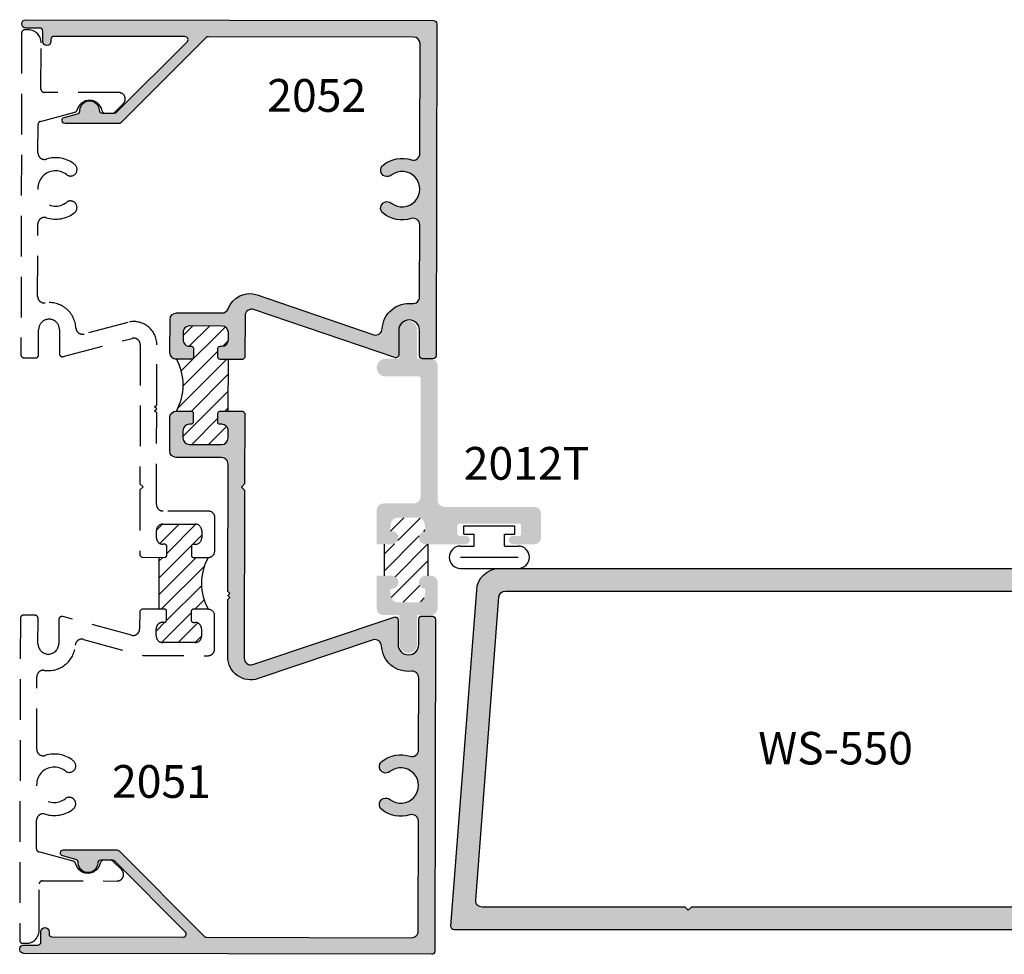
# Model space of a CAD drawing. Units: millimetres. Extents: x 1813 to 3713, y 1267 to 1624.
# Drawn here: x 2310 to 2371, y 1410 to 1467 of the extents above; entities that cross this region are included whole.
import ezdxf
from ezdxf.enums import TextEntityAlignment as Align

# ---------------------------------------------------------------- set-up
doc = ezdxf.new("R2010")
doc.units = ezdxf.units.MM
doc.linetypes.add('DASHED', pattern=[0.75, 0.5, -0.25])
for name, color, linetype in [('1', 8, 'Continuous'), ('4', 4, 'Continuous'), ('DIE', 4, 'Continuous')]:
    doc.layers.add(name, color=color, linetype=linetype)
doc.styles.add('ST-1', font='calibrii.ttf', dxfattribs={"height": 2})
pattern_1 = [(45, (531.9438800975872, 130.3338802274384), (-0.5163647269614764, 0.5163647269614764), [])]

# ---------------------------------------------------------------- blocks, each defined once
blk = doc.blocks.new('BULB-1')
for p, q in [((-0.08997760762943585, 0.2686123281073662), (-0.08997760762926532, 0.6832538280128801)), ((-0.08997760762926532, 0.6832538280128801), (2.406448357563164, 0.6832538280128944)), ((2.406448357563164, 0.2686123281073662), (2.406448357563164, 0.6832538280128944)), ((-0.08997760762943585, 0.2686123281073662), (0.4109016977676276, 0.2686123281073662)), ((0.4109016977676276, -0.3095074300885301), (0.4109016977676276, 0.2686123281073662)), ((1.905569052166157, -0.3095074300885301), (1.905569052166157, 0.2686123281073662)), ((1.905569052166157, 0.2686123281073662), (2.406448357563164, 0.2686123281073662)), ((-0.2535274469299509, -0.3095074300885301), (0.4109016977676276, -0.3095074300885301)), ((1.905569052166157, -0.3095074300885301), (2.569998196863907, -0.3095074300885159)), ((-0.2535274469299509, -0.8576179603793435), (2.569998196863907, -0.8576179603793008)), ((-0.2535274469299509, -1.405728490670128), (2.569998196863907, -1.4057284906701))]:
    blk.add_line(p, q)
for centre, radius, start, end in [((-0.2535274469299509, -0.8576179603793435), 0.548110530290802, 90, 270), ((2.569998196863907, -0.8576179603793008), 0.5481105302907897, 270, 90)]:
    blk.add_arc(centre, radius, start, end)
blk = doc.blocks.new('WS550')
at = {"layer": '1', "color": 5}
for points in [[(16.84001745397038, 8.632071958383605), (16.84001745397038, 7.917213685949003), (17.08261194376048, 7.917213685949003), (17.08261194375983, 8.040535891572398, -1.028215544875327), (17.32625761465987, 8.040252942747593), (17.32625761466121, 7.327048441791494, -1.02821554466426), (17.08261194376048, 7.326765492964531), (17.08261194376048, 7.643871164459911), (16.84001745397038, 7.643871164459911), (16.84001745396768, 5.264477496093063, 0.5885748631490927), (16.9396181078904, 5.205641475122269), (17.32625761465987, 5.42895880215533), (17.32625761465987, 4.838638862480804), (1.921888702397888, 4.838638862480312, -0.448600680069836), (1.855374203962205, 4.911729644489831), (2.407921600223728, 12.13621898867475, -0.4015700045969471), (2.895777616312804, 12.59961922866391), (17.32625761465987, 12.5996192286639), (17.32625761465987, 12.00929535198149), (16.94014147209612, 12.23231039150011, 0.5916744062432447), (16.84001745396961, 12.17378453198718), (16.84001745397038, 9.794390863692712), (17.08261194376048, 9.79439086369272), (17.08261194376048, 10.11148472407336, -1.028215545401354), (17.32625761465878, 10.11120177525377), (17.32625761465987, 9.39800514838714, -1.028215544787273), (17.08261194375955, 9.397722199561432), (17.08261194376048, 9.52104834220361), (16.84001745397036, 9.52104834220361), (16.84001745397038, 8.806178258745303), (16.75300170536458, 8.719127077068404)], [(6.954852034397576, 5.25891839281371), (6.888718175693376, 5.325079810573207), (2.524930745317571, 5.325079810573207, -0.4454060223137791), (2.386418931869237, 5.479004358434424), (2.883669575230593, 11.98049222989094, -0.4025930011227337), (3.023844126969479, 12.11317828057151), (16.21350958315967, 12.11317828057105, -0.4249863511004817), (16.35378123028877, 11.9698432230601), (16.35378123028877, 5.468418805102183, -0.4227689164304635), (16.21455681992107, 5.325079810573207), (7.020981956093872, 5.325079810573207)]]:
    blk.add_lwpolyline(points, format="xyb", close=True, dxfattribs=at)

msp = doc.modelspace()

# ---------------------------------------------------------------- hatches: boundary and pattern name
h = msp.add_hatch()
h.set_pattern_fill('ANSI31', color=256, scale=0.23)
h.set_pattern_definition(pattern_1)
h.paths.add_polyline_path([(2323.007748894089, 1446.226135824157), (2322.495068088198, 1446.227241263308, -0.4142135623733016), (2322.369681968899, 1446.353169264544), (2322.370874109161, 1446.90606032972, -0.4142135623730949), (2322.496802110397, 1447.031446449018), (2322.607380323432, 1447.031208020966, 0.4142135623734516), (2323.010349927386, 1447.432443602723), (2323.011298220777, 1447.872243313658, 0.4142135623729292), (2322.610062639021, 1448.275212917612), (2320.624681086798, 1448.279493784915, 0.4142135623732614), (2320.221711482844, 1447.878258203159), (2320.220763189453, 1447.438458492224, 0.4142135623733422), (2320.62199877121, 1447.035488888269), (2320.732576984245, 1447.035250460217, -0.4142135623732187), (2320.857963103543, 1446.909322458981), (2320.856770963282, 1446.356431393806, -0.414213562373385), (2320.730842962046, 1446.231045274507), (2319.8160595633, 1446.233017724758, -0.2609256947685893), (2319.809177662699, 1443.04132839397), (2320.723961061445, 1443.039355943718, -0.4142135623730456), (2320.849347180743, 1442.913427942482), (2320.848155040482, 1442.360536877307, -0.4142135623733351), (2320.722227039246, 1442.235150758008), (2320.611648826211, 1442.23538918606, 0.414213562373452), (2320.208679222256, 1441.834153604304), (2320.207730928866, 1441.394353893369, 0.4142135623729291), (2320.608966510622, 1440.991384289415), (2322.594348062845, 1440.987103422111, 0.4142135623729582), (2322.997317666799, 1441.388339003867), (2322.998265960189, 1441.828138714803, 0.4142135623736424), (2322.597030378433, 1442.231108318757), (2322.486452165399, 1442.231346746809, -0.4142135623734585), (2322.3610660461, 1442.357274748045), (2322.362258186361, 1442.910165813221, -0.4142135623731291), (2322.488186187597, 1443.03555193252), (2323.000866993488, 1443.034446493368)])
h.paths.add_polyline_path([(2321.772356894325, 1434.038281768026), (2320.856707007271, 1434.040256086593, -0.414213562373044), (2320.731320887972, 1434.166184087829), (2320.732513028234, 1434.719075153005, -0.4142135623733383), (2320.85844102947, 1434.844461272304), (2320.969019242505, 1434.844222844251, 0.4142135623734543), (2321.371988846459, 1435.245458426008), (2321.372937139849, 1435.685258136943, 0.4142135623729291), (2320.971701558094, 1436.088227740897), (2318.986320005871, 1436.0925086082, 0.4142135623732611), (2318.583350401917, 1435.691273026444), (2318.582402108526, 1435.251473315509, 0.4142135623733403), (2318.983637690283, 1434.848503711554), (2319.094215903317, 1434.848265283502, -0.414213562373457), (2319.219602022617, 1434.722337282266), (2319.218409882355, 1434.16944621709, -0.4142135623731278), (2319.092481881119, 1434.044060097792), (2318.754074556311, 1434.044789769552), (2318.754074556311, 1430.853085600053), (2319.085599980518, 1430.852370767003, -0.4142135623730596), (2319.210986099816, 1430.726442765767), (2319.209793959555, 1430.173551700592, -0.4142135623727295), (2319.083865958319, 1430.048165581293), (2318.973287745283, 1430.048404009345, 0.414213562372849), (2318.570318141329, 1429.647168427589), (2318.569369847939, 1429.207368716654, 0.4142135623729626), (2318.970605429695, 1428.804399112699), (2320.955986981918, 1428.800118245396, 0.4142135623729248), (2321.358956585872, 1429.201353827152), (2321.359904879262, 1429.641153538088, 0.4142135623730409), (2320.958669297507, 1430.044123142042), (2320.848091084471, 1430.044361570094, -0.414213562372855), (2320.722704965173, 1430.17028957133), (2320.723897105434, 1430.723180636506, -0.4142135623731429), (2320.84982510667, 1430.848566755805), (2321.772362100874, 1430.8465775873, -0.2609263909880002)])
h = msp.add_hatch()
h.set_pattern_fill('ANSI31', color=256, scale=0.23)
h.set_pattern_definition(pattern_1)
h.paths.add_polyline_path([(2335.306236080001, 1434.850099028326), (2335.133826920364, 1434.850099028326, -1), (2335.133826920362, 1435.654884481246), (2335.084826299681, 1436.118439122807, 0.3836932629160022), (2334.684663036818, 1436.478532093217), (2333.411051312844, 1436.478532093218, 0.3836932629163978), (2333.01088804998, 1436.118439122808), (2332.961887429299, 1435.654884481245), (2333.072545429078, 1435.654884481245, -1), (2333.072545429076, 1434.850099028326), (2332.605665519551, 1434.850099028327), (2332.605665519548, 1432.909649457527), (2333.072545429076, 1432.909649457526, -1), (2333.072545429076, 1432.104864004607), (2332.961887429299, 1432.104864004607), (2333.01088804998, 1431.641309363044, 0.3836932629163831), (2333.411051312844, 1431.281216392635), (2334.684663036818, 1431.281216392636, 0.3836932629160611), (2335.084826299681, 1431.641309363045), (2335.133826920362, 1432.104864004607, -1), (2335.133826920362, 1432.909649457527), (2335.306236080001, 1432.909649457527)])
at = {"layer": '4'}
h = msp.add_hatch(color=4, dxfattribs=at)
h.dxf.hatch_style = 1
h.paths.add_polyline_path([(2311.405751406393, 1466.610668315002), (2310.551283396577, 1466.612510713589, -1), (2310.552388835728, 1467.125191519479), (2335.638564347483, 1467.071100864518, -0.4142135623730944), (2335.829151248817, 1466.87969030264), (2335.785107084969, 1446.452878585595, -0.4142135623730796), (2335.593696523091, 1446.26229168426), (2334.955358656934, 1446.263668064381, -0.414213562373116), (2334.764771755599, 1446.455078626259), (2334.76813142361, 1448.013226173573, 1), (2333.491455691295, 1448.015978933814), (2333.488220900672, 1446.515747048103, -0.4931454260313076), (2333.24739026224, 1446.331774860246), (2324.565566551274, 1449.287531137032, 0.5132562080062388), (2324.033871047161, 1448.907750116163), (2324.028355164427, 1446.349592843759), (2323.902427163192, 1446.224206724461), (2322.495068088198, 1446.227241263308, -0.4142135623730827), (2322.369681968899, 1446.353169264544), (2322.370874109161, 1446.90606032972, -0.4142135623731499), (2322.496802110397, 1447.031446449018), (2322.607380323432, 1447.031208020966, 0.4142135623731355), (2323.010349927386, 1447.432443602722), (2323.011298220777, 1447.872243313658, 0.4142135623731093), (2322.610062639021, 1448.275212917612), (2320.624681086798, 1448.279493784915, 0.4142135623730808), (2320.221711482844, 1447.878258203159), (2320.220763189453, 1447.438458492224, 0.4142135623732118), (2320.621998771209, 1447.035488888269), (2320.732576984245, 1447.035250460217, -0.4142135623731894), (2320.857963103543, 1446.909322458981), (2320.856770963282, 1446.356431393805, -0.4142135623731164), (2320.730842962046, 1446.231045274507), (2319.816059563301, 1446.233017724758, -0.4142135623730904), (2319.414823981544, 1446.635987328712), (2319.419240319332, 1448.684197411068, -0.4142135623730959), (2319.822209923286, 1449.085432992824), (2322.611796661219, 1449.079418103322, 0.3145495330099766), (2322.989841369478, 1449.342149853981, -0.4072185755231715), (2324.785049519295, 1450.194811748252), (2331.966953846196, 1447.734771988587, 0.4775637773795223), (2332.473410525427, 1448.101808124436, -0.4332170202965778), (2334.323486987504, 1449.661931426597, 0.4482777264345758), (2334.772545563402, 1450.060416869534), (2334.782130975357, 1454.505941273553, 0.505970513387833), (2334.260930600486, 1454.890869432398, -0.2474185692698203), (2332.528329811042, 1455.214027418699, -1), (2333.027411178687, 1455.844635677467, 2.061046038806061), (2333.031088653131, 1457.550175560337, -1), (2332.534731340628, 1458.18293017777, -0.2474185692698088), (2334.268709595815, 1458.498613547987, 0.505970513387797), (2334.791565076076, 1458.881290520118), (2334.806160697955, 1465.650451152685, 0.4142135623730949), (2334.404925116199, 1466.05342075664), (2321.780638963184, 1466.080641163597, 0.1989123673796542), (2321.645461842574, 1466.024990138286), (2316.385499021021, 1460.787661510994, -0.1989123673796463), (2316.25032190041, 1460.732010485683), (2312.962984170762, 1460.739098622764, -0.8769764629927571), (2312.914359689201, 1461.114694551535), (2313.731183948872, 1461.331675360161, 0.348484636789078), (2313.873060044549, 1461.522029096, -1.000223680786621), (2315.068782600755, 1461.557815776401, 0.4049146506808179), (2315.259285733861, 1461.372488185575), (2315.397346789829, 1461.372190499188, 0.04062227849351422), (2315.428223367163, 1461.369610770416), (2315.869134666098, 1461.368660080227, 0.04062227849320396), (2315.90002208107, 1461.371106633865), (2315.987290078991, 1461.370918467152, 0.1989123673796749), (2316.122467199602, 1461.426569492464), (2320.472020362287, 1465.757406053041, 0.6681786379193047), (2320.337666902221, 1466.083752490943), (2312.284256226751, 1466.101117204743, 0.4142135623729263), (2312.092845664873, 1465.910530303409), (2312.092558467446, 1465.777333819525, -1), (2311.594956508788, 1465.778406745761), (2311.596338307728, 1466.419257753124, 0.4142135623731062)])
h = msp.add_hatch(color=4, dxfattribs=at)
h.dxf.hatch_style = 1
h.paths.add_polyline_path([(2332.138785610023, 1430.891323412357), (2332.138785610024, 1432.909649457528), (2333.072545429075, 1432.909649457527, -1), (2333.072545429075, 1432.104864004607), (2332.961887429298, 1432.104864004607), (2333.010888049979, 1431.641309363044, 0.38369326291648), (2333.411051312843, 1431.281216392635), (2334.684663036817, 1431.281216392636, 0.3836932629161671), (2335.084826299681, 1431.641309363045), (2335.133826920362, 1432.104864004607, -1), (2335.133826920362, 1432.909649457527), (2335.47864523964, 1432.909649457527, -0.4142135623733617), (2335.8810379661, 1432.507256731068), (2335.8810379661, 1430.891323412357, -0.4142135623730419), (2335.47864523964, 1430.488930685898), (2334.623181003697, 1430.488930685898), (2334.623181003697, 1428.703186130341, -1), (2333.537227969821, 1428.703186130341), (2333.537227969821, 1430.488930685898), (2332.541178336483, 1430.488930685897, -0.4142135623734004)])
h.paths.add_polyline_path([(2332.138785610025, 1436.956456818689, -0.4142135623729248), (2332.541178336484, 1437.358849545148), (2334.431019959905, 1437.358849545148, 0.4142135623730342), (2334.833412686365, 1437.761242271607), (2334.833412686365, 1445.050732950546, 0.414213562373124), (2334.707665461507, 1445.176480175404), (2332.681762126962, 1445.176480175404, -1), (2332.681762126962, 1446.262433209279), (2333.537227969821, 1446.262433209279), (2333.537227969821, 1448.048177764837, -1), (2334.623181003697, 1448.048177764837), (2334.623181003697, 1446.262433209279), (2335.478646846557, 1446.26243320928, -0.4142135623731784), (2335.881037966104, 1445.860042089733), (2335.881037966103, 1437.554250212316, 0.4142135623731258), (2336.283429085649, 1437.15185909277), (2341.841054033262, 1437.15185909277, -0.414213562373095), (2342.243445152809, 1436.749467973224), (2342.243445152809, 1435.252490147872, -0.4142135623731009), (2341.841054033262, 1434.850099028326), (2340.518696216654, 1434.850099028326, -1), (2340.518696216654, 1435.36113575015), (2340.897597754596, 1435.36113575015, 0.4142135623732283), (2341.023344979454, 1435.486882975008), (2341.023344979454, 1435.989871874441, 0.4142135623730909), (2340.897597754596, 1436.115619099299), (2337.226885364315, 1436.115619099299, 0.4142135623731491), (2337.101138139456, 1435.989871874441), (2337.101138139456, 1435.486882975008, 0.4142135623731554), (2337.226885364315, 1435.36113575015), (2337.605786902258, 1435.36113575015, -1), (2337.605786902258, 1434.850099028326), (2335.133826920363, 1434.850099028326, -1), (2335.133826920362, 1435.654884481246), (2335.084826299681, 1436.118439122808, 0.3836932629161136), (2334.684663036817, 1436.478532093217), (2333.411051312843, 1436.478532093218, 0.3836932629164658), (2333.010888049979, 1436.118439122808), (2332.961887429298, 1435.654884481246), (2333.072545429078, 1435.654884481245, -1), (2333.072545429076, 1434.850099028326), (2332.138785610024, 1434.850099028328)])
h = msp.add_hatch(color=4, dxfattribs=at)
h.dxf.hatch_style = 1
h.paths.add_polyline_path([(2332.431368305906, 1428.603458574588, 0.4775637773795715), (2331.92649913055, 1428.972675324929), (2324.845876046827, 1426.581394535035, -0.5138446303827934), (2322.968303458054, 1427.932123074227), (2322.975873661224, 1431.443033517699), (2323.10180166246, 1431.568419636998), (2322.976415543161, 1431.694347638234), (2323.102343544398, 1431.819733757533), (2322.976957425099, 1431.945661758768), (2322.993849622402, 1439.779928632446, 0.4142135623730935), (2322.592614040646, 1440.182898236401), (2319.803027302713, 1440.188913125903, -0.4142135623731131), (2319.401791720958, 1440.591882729857), (2319.406208058745, 1442.640092812214, -0.4142135623730859), (2319.809177662699, 1443.04132839397), (2320.723961061445, 1443.039355943718, -0.4142135623730726), (2320.849347180743, 1442.913427942482), (2320.848155040482, 1442.360536877306, -0.4142135623730033), (2320.722227039246, 1442.235150758008), (2320.611648826211, 1442.23538918606, 0.414213562372981), (2320.208679222256, 1441.834153604304), (2320.207730928866, 1441.394353893369, 0.4142135623730936), (2320.608966510622, 1440.991384289415), (2322.594348062845, 1440.987103422111, 0.4142135623731003), (2322.997317666799, 1441.388339003867), (2322.998265960189, 1441.828138714803, 0.4142135623733598), (2322.597030378433, 1442.231108318757), (2322.486452165398, 1442.231346746809, -0.4142135623733416), (2322.3610660461, 1442.357274748045), (2322.362258186361, 1442.910165813221, -0.4142135623731039), (2322.488186187597, 1443.03555193252), (2323.895545262591, 1443.032517393672), (2324.020931381889, 1442.906589392436), (2324.011563245347, 1438.561833025775), (2323.820152683468, 1438.371246124441), (2324.010739584803, 1438.179835562562), (2323.988431782988, 1427.833918472174, 0.5132562080062357), (2324.518484587921, 1427.451848116233), (2333.212973879875, 1430.370137695446, -0.4931454260312803), (2333.453008923315, 1430.185128668009), (2333.449774132692, 1428.684896782299, 1), (2334.726449865008, 1428.682144022058), (2334.729809533018, 1430.240291569372, -0.4142135623731093), (2334.921220094896, 1430.430878470706), (2335.559557961054, 1430.429502090587, -0.41421356237309), (2335.750144862388, 1430.238091528708), (2335.70610069854, 1409.811279811663, -0.4142135623730951), (2335.514690136662, 1409.620692910329), (2310.428514624908, 1409.67478356529, -1), (2310.429620064059, 1410.18746437118), (2311.284088073877, 1410.185621972594, 0.4142135623730793), (2311.475498635755, 1410.376208873928), (2311.476880434695, 1411.017059881291, -1), (2311.974482393353, 1411.015986955056), (2311.974195195927, 1410.882790471172, 0.4142135623731387), (2312.16478209726, 1410.691379909294), (2320.21819277273, 1410.674015195494, 0.6681786379192962), (2320.353952309297, 1410.999779217439), (2316.02311574872, 1415.349332380123, 0.1989123673796587), (2315.888179872697, 1415.405565821391), (2315.800911874775, 1415.405753988103, 0.04062227849268014), (2315.770035297442, 1415.408333716875), (2315.329123998507, 1415.409284407065, 0.04062227849245007), (2315.298236583535, 1415.406837853427), (2315.160175527566, 1415.407135539813, 0.4049146506794742), (2314.968874965144, 1415.222631191732, -1.000223680768364), (2313.77331785244, 1415.26357393442, 0.348484636787172), (2313.632263951225, 1415.45453772215), (2312.816382987609, 1415.675038959582, -0.8769764629927486), (2312.866626724708, 1416.050421709317), (2316.153964454355, 1416.043333572235, -0.1989123673796599), (2316.288900330379, 1415.987100130968), (2321.52622895767, 1410.727137309415, 0.1989123673796543), (2321.661164833693, 1410.670903868148), (2334.285450986707, 1410.64368346119, 0.4142135623730934), (2334.688420590663, 1411.044919042946), (2334.703016212541, 1417.814079675514, 0.5059705133878097), (2334.181815837669, 1418.199007834359, -0.2474185692698265), (2332.449215048226, 1418.522165820661, -1), (2332.948296415871, 1419.152774079428, 2.06104603880611), (2332.951973890315, 1420.858313962299, -1), (2332.455616577812, 1421.491068579732, -0.2474185692698158), (2334.189594832999, 1421.806751949948, 0.5059705133878235), (2334.71245031326, 1422.189428922079), (2334.722035725215, 1426.634953326096, 0.4482777264345702), (2334.274699740456, 1427.035371569388, -0.4332170202965656)])
at = {"layer": '4', "linetype": 'Continuous'}
h = msp.add_hatch(color=4, dxfattribs=at)
edge = h.paths.add_edge_path()
edge.add_line((2379.615597610219, 1421.998509441135), (2379.615597610219, 1419.95138599004))
edge.add_line((2379.615597610219, 1419.951385990041), (2380.310309958534, 1419.951385990041))
edge.add_line((2380.310309958534, 1419.951385990041), (2380.310309958532, 1420.304540998393))
edge.add_arc((2380.659182528784, 1420.313844116365), 0.3489965877738834, -1.6605773108971107, 181.527500731839, ccw=False)
edge.add_line((2381.008032550395, 1420.303730724249), (2381.008032550399, 1418.261343141098))
edge.add_arc((2380.659182528787, 1418.25122974905), 0.3489965877732483, -181.52750071959565, 1.6605772996604173, ccw=False)
edge.add_line((2380.310309958534, 1418.260532866948), (2380.310309958534, 1419.168621199454))
edge.add_line((2380.310309958534, 1419.168621199454), (2379.615597610219, 1419.168621199454))
edge.add_line((2379.615597610219, 1419.168621199454), (2379.615597610211, 1412.354805418445))
edge.add_arc((2379.804983644182, 1412.349743110777), 0.1894536798853552, 178.4688426719124, 300.388831220851)
edge.add_line((2379.900821747991, 1412.186318037179), (2381.008032550395, 1412.825826810923))
edge.add_line((2381.008032550395, 1412.825826810923), (2381.008032550395, 1411.13534096393))
edge.add_line((2381.008032550395, 1411.13534096393), (2336.894890035858, 1411.135340963929))
edge.add_arc((2336.892823203663, 1411.324783369498), 0.1894536798884474, 173.9809300004865, 270.6250768574634, ccw=False)
edge.add_line((2336.704413972509, 1411.344649381667), (2338.286731442063, 1432.033255961395))
edge.add_arc((2339.67818915411, 1431.967274807218), 1.393021204835795, 89.76948231963331, 177.2851406409468, ccw=False)
edge.add_line((2339.683793670765, 1433.360284737734), (2381.008032550395, 1433.360284737734))
edge.add_line((2381.008032550395, 1433.360284737734), (2381.008032550395, 1431.669787616421))
edge.add_line((2381.008032550395, 1431.669787616421), (2379.902320494219, 1432.308430736253))
edge.add_arc((2379.804983644185, 1432.145893865209), 0.1894536798880574, 59.08428992444487, 181.5311573912141)
edge.add_line((2379.615597610217, 1432.140831557333), (2379.61559761022, 1425.327015776531))
edge.add_line((2379.615597610219, 1425.327015776531), (2380.310309958534, 1425.327015776531))
edge.add_line((2380.310309958534, 1425.327015776531), (2380.310309958534, 1426.235070285815))
edge.add_arc((2380.659182528783, 1426.244373403973), 0.3489965877763411, -1.6605773389683236, 181.5275007623739, ccw=False)
edge.add_line((2381.008032550391, 1426.234260011686), (2381.008032550395, 1424.191894977387))
edge.add_arc((2380.659182528783, 1424.181781585299), 0.3489965877737196, -181.52750072672586, 1.6605773061934883, ccw=False)
edge.add_line((2380.310309958532, 1424.19108470324), (2380.310309958534, 1424.544250985944))
edge.add_line((2380.310309958534, 1424.544250985944), (2379.615597610219, 1424.544250985944))
edge.add_line((2379.615597610219, 1424.544250985944), (2379.615597610219, 1422.497093711888))
edge.add_line((2379.615597610219, 1422.497093711889), (2379.366412580886, 1422.247807213672))
edge.add_line((2379.366412580886, 1422.247807213672), (2379.615597610219, 1421.998509441135))
edge = h.paths.add_edge_path(flags=16)
edge.add_line((2351.307673188448, 1412.338885940236), (2351.118287154482, 1412.528350894446))
edge.add_line((2351.118287154482, 1412.528350894446), (2338.621807881898, 1412.528350894446))
edge.add_arc((2338.621807881898, 1412.92721380132), 0.3988629068744558, 173.9660832914479, 270, ccw=False)
edge.add_line((2338.225154737495, 1412.969141137458), (2339.649120147632, 1431.587304767764))
edge.add_arc((2340.047535890194, 1431.568423174664), 0.3988629068738178, 89.56920367813319, 177.286686630875, ccw=False)
edge.add_line((2340.050534838035, 1431.967274807219), (2377.821481204091, 1431.967274807218))
edge.add_arc((2377.824480152296, 1431.568423174664), 0.3988629068751868, -1.6685221200892784, 90.43079637438677, ccw=False)
edge.add_line((2378.223173944364, 1431.556809447986), (2378.223173944364, 1412.938827528027))
edge.add_arc((2377.824480152297, 1412.927213801321), 0.3988629068754073, -90.00000000016331, 1.6685221240089163, ccw=False)
edge.add_line((2377.824480152296, 1412.528350894446), (2351.497047948095, 1412.528350894446))
edge.add_line((2351.497047948095, 1412.528350894446), (2351.307673188448, 1412.338885940236))

# ---------------------------------------------------------------- linework, layer by layer
for centre, start, end in [((2316.962772755532, 1444.643317879203), 330.6286893468431, 29.12422943218622), ((2324.622209899288, 1432.442434326554), 150.7522299573305, 209.2477700426695)]:
    msp.add_arc(centre, 3.266250328181616, start, end)
at = {"layer": '4', "color": 7}
for p, q in [((2332.605665519548, 1432.909649457528), (2332.605665519551, 1434.850099028327)), ((2335.306236080001, 1432.909649457527), (2335.306236080001, 1434.850099028326))]:
    msp.add_line(p, q, dxfattribs=at)
at = {"layer": 'DIE', "color": 7}
msp.add_line((2323.000866993488, 1443.034446493368), (2323.007748894089, 1446.226135824157), dxfattribs=at)
at = {"layer": 'DIE', "color": 7, "linetype": 'Continuous', "true_color": 0xffffff}
msp.add_line((2318.754074556311, 1430.853093019417), (2318.754074556311, 1434.044789769552), dxfattribs=at)
at = {"layer": 'DIE'}
msp.add_line((2316.562378004476, 1414.5270217612), (2316.562378004476, 1414.5270217612), dxfattribs=at)
at = {"layer": 'DIE', "color": 4}
for points in [[(2333.031088653131, 1457.550175560337, -0.9999999999999956), (2332.534731340628, 1458.18293017777, -0.2474185692698047), (2334.268709595815, 1458.498613547987, 0.5059705133878305), (2334.791565076076, 1458.881290520118), (2334.806160697955, 1465.650451152685, 0.4142135623730992), (2334.404925116199, 1466.05342075664), (2321.780638963184, 1466.080641163597, 0.1989123673796617), (2321.645461842573, 1466.024990138286), (2316.385499021021, 1460.787661510994, -0.1989123673796599), (2316.25032190041, 1460.732010485683), (2312.962984170762, 1460.739098622764, -0.8769764629927526), (2312.914359689201, 1461.114694551535), (2313.731183948871, 1461.331675360161, 0.3484846367891084), (2313.873060044549, 1461.522029096, -1.000223680776867), (2315.068782600756, 1461.5578157764, 0.4049146506794692), (2315.259285733861, 1461.372488185575), (2315.987290078991, 1461.370918467152, 0.1989123673796543), (2316.122467199602, 1461.426569492464), (2320.472020362287, 1465.757406053041, 0.6681786379192701), (2320.337666902221, 1466.083752490943), (2312.284256226751, 1466.101117204743, 0.4142135623730951), (2312.092845664873, 1465.910530303409), (2312.092558467446, 1465.777333819526, -1), (2311.594956508788, 1465.778406745761), (2311.596338307728, 1466.419257753124, 0.4142135623730906), (2311.405751406393, 1466.610668315002), (2310.551283396577, 1466.612510713589, -0.9999999999999553), (2310.552388835728, 1467.125191519479), (2335.638564347483, 1467.071100864518, -0.4142135623730909), (2335.829151248817, 1466.87969030264), (2335.785107084969, 1446.452878585595, -0.4142135623731039), (2335.593696523091, 1446.26229168426), (2334.955358656934, 1446.263668064381, -0.4142135623731036), (2334.764771755599, 1446.455078626259), (2334.76813142361, 1448.013226173573, 0.9999999999999867), (2333.491455691295, 1448.015978933814), (2333.488220900672, 1446.515747048103, -0.4931454260313203), (2333.24739026224, 1446.331774860246), (2324.565566551274, 1449.287531137032, 0.5132562080062381), (2324.033871047161, 1448.907750116163), (2324.028355164427, 1446.349592843759), (2323.902427163192, 1446.224206724461), (2322.495068088198, 1446.227241263308, -0.4142135623730951), (2322.369681968899, 1446.353169264544), (2322.370874109161, 1446.90606032972, -0.4142135623731083), (2322.496802110397, 1447.031446449018), (2322.607380323432, 1447.031208020966, 0.4142135623730909), (2323.010349927386, 1447.432443602722), (2323.011298220777, 1447.872243313658, 0.4142135623730951), (2322.610062639021, 1448.275212917612), (2320.624681086798, 1448.279493784915, 0.4142135623730993), (2320.221711482844, 1447.878258203159), (2320.220763189453, 1447.438458492224, 0.414213562373091), (2320.621998771209, 1447.035488888269), (2320.732576984245, 1447.035250460217, -0.4142135623730819), (2320.857963103543, 1446.909322458981), (2320.856770963282, 1446.356431393805, -0.4142135623730951), (2320.730842962046, 1446.231045274507), (2319.816059563301, 1446.233017724758, -0.4142135623730825), (2319.414823981544, 1446.635987328712), (2319.419240319332, 1448.684197411068, -0.4142135623730866), (2319.822209923286, 1449.085432992824), (2322.611796661219, 1449.079418103322, 0.3145495330099908), (2322.989841369478, 1449.342149853981, -0.4072185755231966), (2324.785049519296, 1450.194811748252), (2331.966953846196, 1447.734771988587, 0.4775637773796407), (2332.473410525427, 1448.101808124437, -0.4332170202965527), (2334.323486987504, 1449.661931426597, 0.4482777264345658), (2334.772545563402, 1450.060416869535), (2334.782130975357, 1454.505941273553, 0.5059705133878261), (2334.260930600486, 1454.890869432398, -0.2474185692698117), (2332.528329811042, 1455.214027418699, -1), (2333.027411178687, 1455.844635677467, 2.061046038806089)], [(2334.729809533018, 1430.240291569372, -0.4142135623730949), (2334.921220094896, 1430.430878470706), (2335.559557961054, 1430.429502090587, -0.4142135623730951), (2335.750144862388, 1430.238091528708), (2335.70610069854, 1409.811279811663, -0.4142135623730948), (2335.514690136662, 1409.620692910329), (2310.428514624908, 1409.67478356529, -0.9999999999999553), (2310.429620064059, 1410.18746437118), (2311.284088073877, 1410.185621972594, 0.4142135623730951), (2311.475498635755, 1410.376208873928), (2311.476880434695, 1411.017059881291, -1), (2311.974482393353, 1411.015986955056), (2311.974195195927, 1410.882790471172, 0.4142135623730951), (2312.16478209726, 1410.691379909294), (2320.21819277273, 1410.674015195494, 0.6681786379193139), (2320.353952309297, 1410.999779217439), (2316.02311574872, 1415.349332380123, 0.1989123673796708), (2315.888179872697, 1415.405565821391), (2315.160175527566, 1415.407135539813, 0.4049146506794615), (2314.968874965144, 1415.222631191732, -1.000223680776877), (2313.77331785244, 1415.263573934419, 0.3484846367891027), (2313.632263951225, 1415.45453772215), (2312.816382987609, 1415.675038959582, -0.8769764629927876), (2312.866626724708, 1416.050421709317), (2316.153964454355, 1416.043333572235, -0.198912367379661), (2316.288900330379, 1415.987100130968), (2321.52622895767, 1410.727137309415, 0.1989123673796616), (2321.661164833693, 1410.670903868148), (2334.285450986708, 1410.64368346119, 0.4142135623730951), (2334.688420590663, 1411.044919042946), (2334.703016212541, 1417.814079675514, 0.5059705133878183), (2334.181815837669, 1418.199007834359, -0.2474185692698049), (2332.449215048226, 1418.522165820661, -1), (2332.948296415871, 1419.152774079428, 2.061046038806106), (2332.951973890315, 1420.858313962299, -0.9999999999999999), (2332.455616577812, 1421.491068579732, -0.2474185692698135), (2334.189594832999, 1421.806751949948, 0.5059705133878243), (2334.71245031326, 1422.189428922079), (2334.722035725215, 1426.634953326096, 0.4482777264345636), (2334.274699740456, 1427.035371569388, -0.4332170202965523), (2332.431368305906, 1428.603458574588, 0.4775637773796462), (2331.92649913055, 1428.972675324929), (2324.845876046827, 1426.581394535035, -0.5138446303827958), (2322.968303458054, 1427.932123074227), (2322.975873661224, 1431.443033517699), (2323.10180166246, 1431.568419636998), (2322.976415543161, 1431.694347638234), (2323.102343544398, 1431.819733757533), (2322.976957425099, 1431.945661758768), (2322.993849622402, 1439.779928632446, 0.4142135623730951), (2322.592614040646, 1440.182898236401), (2319.803027302713, 1440.188913125903, -0.4142135623730909), (2319.401791720958, 1440.591882729857), (2319.406208058745, 1442.640092812213, -0.4142135623730701), (2319.809177662699, 1443.04132839397), (2320.723961061445, 1443.039355943718, -0.4142135623730819), (2320.849347180743, 1442.913427942482), (2320.848155040482, 1442.360536877306, -0.4142135623730951), (2320.722227039246, 1442.235150758008), (2320.611648826211, 1442.23538918606, 0.4142135623730829), (2320.208679222256, 1441.834153604304), (2320.207730928866, 1441.394353893369, 0.414213562373091), (2320.608966510622, 1440.991384289415), (2322.594348062845, 1440.987103422111, 0.4142135623730909), (2322.997317666799, 1441.388339003867), (2322.998265960189, 1441.828138714803, 0.4142135623730951), (2322.597030378433, 1442.231108318757), (2322.486452165398, 1442.231346746809, -0.4142135623731216), (2322.3610660461, 1442.357274748045), (2322.362258186361, 1442.910165813221, -0.4142135623731083), (2322.488186187597, 1443.03555193252), (2323.895545262591, 1443.032517393672), (2324.020931381889, 1442.906589392436), (2324.011563245347, 1438.561833025775), (2323.820152683468, 1438.371246124441), (2324.010739584803, 1438.179835562562), (2323.988431782988, 1427.833918472174, 0.513256208006236), (2324.518484587921, 1427.451848116233), (2333.212973879875, 1430.370137695446, -0.4931454260313088), (2333.453008923315, 1430.185128668009), (2333.449774132692, 1428.684896782299, 0.9999999999999735), (2334.726449865008, 1428.682144022058)]]:
    msp.add_lwpolyline(points, format="xyb", close=True, dxfattribs=at)
at = {"layer": 'DIE', "color": 4, "linetype": 'DASHED', "ltscale": 5}
for points in [[(2320.971701558094, 1436.088227740897, -0.4142135623730951), (2321.372937139849, 1435.685258136943), (2321.371988846459, 1435.245458426007, -0.4142135623730898), (2320.969019242505, 1434.844222844251), (2320.85844102947, 1434.844461272304, 0.4142135623730951), (2320.732513028234, 1434.719075153005), (2320.731320887972, 1434.166184087829, 0.4142135623730951), (2320.856707007271, 1434.040256086593), (2321.771490406017, 1434.038283636342, 0.4142135623730795), (2322.174460009971, 1434.439519218098), (2322.178876347759, 1436.487729300454, 0.4142135623730951), (2321.777640766003, 1436.890698904409), (2318.988054028069, 1436.896713793911, -0.4142135623730795), (2318.586818446313, 1437.299683397865), (2318.598970607097, 1442.935615121434), (2318.473584487798, 1443.06154312267), (2318.599512489034, 1443.186929241968), (2318.474126369735, 1443.312857243204), (2318.600054370971, 1443.438243362503), (2318.6080052815, 1447.125718345877, 0.4931454260313065), (2316.820375879036, 1448.50354873442), (2314.130039103154, 1447.788888950267, -0.4759114201485042), (2313.631589762391, 1448.151354838833, 0.4419836472527212), (2311.731456103459, 1449.703027014166, -0.4587720568639682), (2311.276004740346, 1450.096646071025), (2311.285621274426, 1454.55660430102, -0.5059705133878261), (2311.808476754688, 1454.939281273152, 0.2474185692698124), (2313.542455009874, 1455.254964643368, 1), (2313.046097697373, 1455.887719260801, -2.061046038806091), (2313.049775171816, 1457.593259143671, 0.9999999999999999), (2313.548856539461, 1458.223867402439, 0.2474185692698067), (2311.816255750017, 1458.547025388741, -0.5059705133878203), (2311.295055375145, 1458.931953547586), (2311.298833316601, 1460.684088042763, -0.3394542588633812), (2311.440795736373, 1460.868273409656), (2313.567181266725, 1461.433125452631, 0.2706878610976808), (2313.70302832145, 1461.569776577492, -0.7979179195478171), (2315.241217901344, 1461.523793171335, 0.3578685545170464), (2315.428223367164, 1461.369610770416), (2315.869134666098, 1461.368660080227, 0.1989123673796846), (2316.004311786708, 1461.424311105538), (2316.548364181952, 1461.966022383929, 0.1989123673796495), (2316.665270546692, 1462.246546968292, 0.4142135623730951), (2316.269050409708, 1462.644479452198), (2311.670002003927, 1462.654395891646, -0.4142135623730951), (2311.479415102593, 1462.845806453525), (2311.485592556676, 1465.710787427618, 0.4142135623730951), (2310.69816772748, 1466.501615275379), (2310.482037583821, 1466.502081293845, 0.4142135623730951), (2310.290627021942, 1466.311494392511), (2310.247926725298, 1446.507941694392, 0.4142135623730951), (2310.438513626633, 1446.316531132513), (2311.142193164129, 1446.315013863089, 0.4142135623730951), (2311.333603726008, 1446.505600764423), (2311.336963394017, 1448.063748311738, -0.9999999999999889), (2312.613639126333, 1448.060995551497), (2312.610442086886, 1446.578271913854, 0.4931454260313146), (2312.850477130326, 1446.393262886417), (2317.082333018571, 1447.517411075883, -0.4931454260313055), (2317.58766995213, 1447.127918386542), (2317.569229763888, 1438.575723944991), (2317.759816665221, 1438.384313383113), (2317.568406103343, 1438.193726481779), (2317.559736686827, 1434.173022637875), (2317.685122806126, 1434.047094636639), (2319.092481881119, 1434.044060097792, 0.4142135623730951), (2319.218409882355, 1434.16944621709), (2319.219602022617, 1434.722337282266, 0.4142135623731619), (2319.094215903317, 1434.848265283502), (2318.983637690282, 1434.848503711554, -0.4142135623730951), (2318.582402108526, 1435.251473315509), (2318.583350401917, 1435.691273026444, -0.4142135623730951), (2318.986320005871, 1436.0925086082)], [(2321.358956585872, 1429.201353827152, -0.4142135623730951), (2320.955986981918, 1428.800118245396), (2318.970605429695, 1428.804399112699, -0.4142135623730951), (2318.569369847939, 1429.207368716654), (2318.570318141329, 1429.647168427589, -0.4142135623730951), (2318.973287745283, 1430.048404009345), (2319.083865958319, 1430.048165581293, 0.4142135623731117), (2319.209793959555, 1430.173551700592), (2319.210986099816, 1430.726442765767, 0.4142135623730951), (2319.085599980518, 1430.852370767003), (2317.678240905524, 1430.855405305851), (2317.552312904289, 1430.730019186552), (2317.549965915102, 1429.641532040228, -0.4931454260313054), (2317.042954044718, 1429.254222171056), (2312.815985245611, 1430.396609225482, 0.4931454260313294), (2312.575154607179, 1430.212637037625), (2312.571957567731, 1428.729913399982, -0.9999999999999771), (2311.295281835416, 1428.732666160223), (2311.298641503427, 1430.290813707537, 0.4142135623730951), (2311.108054602092, 1430.482224269415), (2310.404375064596, 1430.483741538839, 0.4142135623730951), (2310.212964502717, 1430.293154637505), (2310.170264206074, 1410.489601939385, 0.4142135623730951), (2310.360851107408, 1410.298191377507), (2310.576981251068, 1410.297725359042, 0.4142135623730951), (2311.367809098829, 1411.085150188237), (2311.373986552911, 1413.950131162331, -0.4142135623730951), (2311.565397114789, 1414.140718063665), (2316.164445520571, 1414.130801624216, 0.4142135623730951), (2316.562378004476, 1414.5270217612, 0.1989123673796421), (2316.446682451856, 1414.808047880364), (2315.904971173464, 1415.352100275608, 0.1989123673796814), (2315.770035297442, 1415.408333716875), (2315.329123998507, 1415.409284407065, 0.3578685545170141), (2315.141455380352, 1415.255909876065, -0.7979179195478099), (2313.603081805661, 1415.216560136168, 0.2706878610976521), (2313.467825303947, 1415.353795812824), (2311.343895394935, 1415.927812359403, -0.3394542588633596), (2311.202728570155, 1416.112608207804), (2311.20650651161, 1417.864742702982, -0.50597051338783), (2311.729361991872, 1418.247419675113, 0.2474185692698044), (2313.463340247058, 1418.563103045329, 1), (2312.966982934557, 1419.195857662762, -2.061046038806091), (2312.970660409, 1420.901397545633, 0.9999999999999999), (2313.469741776645, 1421.532005804401, 0.2474185692698142), (2311.737140987201, 1421.855163790702, -0.5059705133878041), (2311.215940612329, 1422.240091949547), (2311.22555714641, 1426.700050179543, -0.4587720568639683), (2311.682701704612, 1427.091701502775, 0.4419836472527209), (2313.589509076129, 1428.635165175635, -0.4759114201485046), (2314.089516868264, 1428.995478197167), (2317.76256362893, 1428.002794960287), (2321.758458145429, 1427.994179037487, 0.4142135623730951), (2322.161427749385, 1428.395414619243), (2322.165844087172, 1430.443624701599, 0.4142135623730795), (2321.764608505416, 1430.846594305554), (2320.84982510667, 1430.848566755805, 0.4142135623730951), (2320.723897105434, 1430.723180636506), (2320.722704965173, 1430.17028957133, 0.4142135623730951), (2320.848091084471, 1430.044361570094), (2320.958669297506, 1430.044123142042, -0.4142135623730952), (2321.359904879262, 1429.641153538088)]]:
    msp.add_lwpolyline(points, format="xyb", close=True, dxfattribs=at)

# ---------------------------------------------------------------- block references
at = {"xscale": 1.25747727018695, "yscale": 1.25747727018695, "zscale": 1.25747727018695}
msp.add_blockref('BULB-1', (2337.605786901908, 1435.127967637126), dxfattribs=at)
at = {"color": 4, "xscale": 2.863677361, "yscale": 2.863677361, "zscale": 2.863677361}
msp.add_blockref('WS550', (2331.39122086844, 1397.279040395389), dxfattribs=at)

# ---------------------------------------------------------------- texts
at = {"style": 'ST-1'}
for s, p in [('2052', (2328.444034166804, 1461.458716823701)), ('2051', (2318.893571631616, 1419.248826173019))]:
    msp.add_text(s, height=2.011941094696841, rotation=359.8764593895123, dxfattribs=at).set_placement(p, align=Align.CENTER)
msp.add_text('2012T', height=2.011941094696841, dxfattribs=at).set_placement((2341.357778949869, 1440.833753728729), align=Align.TOP_CENTER)
at = {"color": 7, "insert": (2365.121258490975, 1423.301840573684), "char_height": 2, "attachment_point": 3, "style": 'ST-1'}
msp.add_mtext_dynamic_manual_height_columns('WS-550', width=8.952321142939809, gutter_width=12, heights=[0], dxfattribs=at)

doc.saveas('drawing.dxf')
